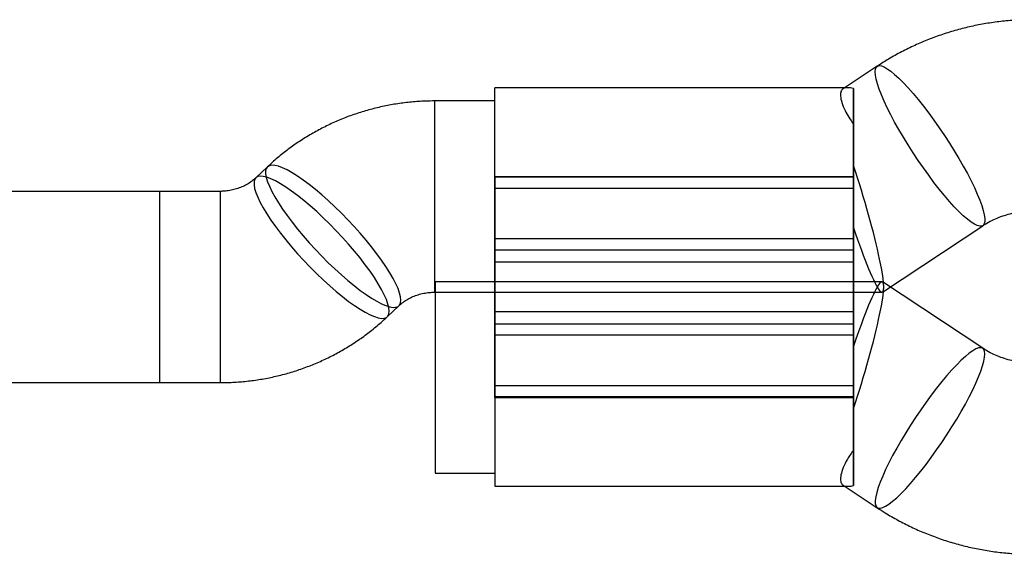
# Model space of a CAD drawing. Units: millimetres. Extents: x 16974 to 25940, y 39616 to 47239.
# Drawn here: x 21594 to 21676, y 41782 to 41827 of the extents above; entities that cross this region are included whole.
import ezdxf

# ---------------------------------------------------------------- set-up
doc = ezdxf.new("R2010")
doc.units = ezdxf.units.MM
doc.header["$LTSCALE"] = 200

msp = doc.modelspace()

# ---------------------------------------------------------------- linework, layer by layer
at = {"color": 7, "linetype": 'Continuous', "lineweight": 25}
for p, q in [((21665.657, 41822.734), (21662.801, 41820.844)), ((21663.212, 41820.94), (21633.68, 41820.94)), ((21633.68, 41806.358), (21633.68, 41820.94)), ((21663.68, 41813.521), (21663.68, 41820.885)), ((21663.68, 41820.885), (21663.68, 41814.435)), ((21633.68, 41819.831), (21628.65, 41819.831)), ((21628.65, 41819.827), (21628.65, 41803.832)), ((21633.68, 41808.301), (21633.68, 41819.831)), ((21663.68, 41806.358), (21663.68, 41817.893)), ((21663.68, 41817.893), (21663.68, 41809.226)), ((21614.669, 41814.321), (21613.698, 41813.403)), ((21663.68, 41813.469), (21663.68, 41814.435)), ((21633.68, 41813.521), (21663.68, 41813.521)), ((21633.68, 41813.521), (21633.68, 41802.175)), ((21633.68, 41812.544), (21633.68, 41813.469)), ((21663.68, 41813.469), (21633.68, 41813.469)), ((21663.68, 41802.175), (21663.68, 41813.521)), ((21663.68, 41813.469), (21663.68, 41812.544)), ((21605.68, 41812.267), (21077.68, 41812.267)), ((21610.709, 41812.267), (21605.68, 41812.267)), ((21605.68, 41796.267), (21605.68, 41812.223)), ((21610.709, 41812.263), (21610.709, 41796.268)), ((21633.68, 41812.544), (21633.68, 41801.198)), ((21633.68, 41812.544), (21663.68, 41812.544)), ((21663.68, 41801.198), (21663.68, 41812.544)), ((21663.68, 41809.226), (21663.68, 41808.301)), ((21666.108, 41803.844), (21674.49, 41809.393)), ((21663.68, 41808.301), (21633.68, 41808.301)), ((21633.68, 41808.301), (21633.68, 41807.335)), ((21663.68, 41808.301), (21663.68, 41807.335)), ((21663.68, 41807.335), (21633.68, 41807.335)), ((21633.68, 41807.335), (21633.68, 41795.989)), ((21663.68, 41807.335), (21663.68, 41795.989)), ((21633.68, 41795.012), (21633.68, 41806.358)), ((21633.68, 41806.358), (21663.68, 41806.358)), ((21663.68, 41795.012), (21663.68, 41806.358)), ((21666.065, 41804.702), (21628.68, 41804.702)), ((21628.68, 41804.701), (21628.68, 41788.706)), ((21674.49, 41799.14), (21666.108, 41804.69)), ((21628.65, 41803.831), (21666.065, 41803.831)), ((21624.691, 41801.777), (21625.661, 41802.695)), ((21633.68, 41802.175), (21633.68, 41787.594)), ((21663.68, 41802.175), (21633.68, 41802.175)), ((21663.68, 41790.64), (21663.68, 41802.175)), ((21633.68, 41801.198), (21663.68, 41801.198)), ((21633.68, 41801.198), (21633.68, 41800.232)), ((21663.68, 41800.232), (21663.68, 41801.198)), ((21633.68, 41800.232), (21633.68, 41788.703)), ((21663.68, 41800.232), (21633.68, 41800.232)), ((21663.68, 41800.232), (21663.68, 41799.307)), ((21663.68, 41799.307), (21663.68, 41790.64)), ((21077.68, 41796.267), (21605.68, 41796.267)), ((21605.68, 41796.267), (21610.709, 41796.267)), ((21663.68, 41795.989), (21633.68, 41795.989)), ((21633.68, 41795.064), (21633.68, 41795.989)), ((21663.68, 41795.064), (21663.68, 41795.989)), ((21663.68, 41795.064), (21633.68, 41795.064)), ((21633.68, 41795.012), (21663.68, 41795.012)), ((21663.68, 41794.098), (21663.68, 41795.064)), ((21663.68, 41787.648), (21663.68, 41795.012)), ((21663.68, 41794.098), (21663.68, 41787.648)), ((21628.68, 41788.702), (21633.68, 41788.702)), ((21633.68, 41787.594), (21663.214, 41787.594)), ((21662.805, 41787.687), (21665.657, 41785.799))]:
    msp.add_line(p, q, dxfattribs=at)
at = {"color": 7, "linetype": 'Continuous', "lineweight": 25, "flags": 128}
for points in [[(21665.485, 41822.26), (21665.506, 41822.482), (21665.57, 41822.645), (21665.677, 41822.746), (21665.824, 41822.785), (21666.011, 41822.761), (21666.235, 41822.674), (21666.496, 41822.526), (21666.79, 41822.317), (21667.115, 41822.05), (21667.467, 41821.727), (21667.844, 41821.351), (21668.241, 41820.926), (21668.656, 41820.456), (21669.083, 41819.944), (21669.521, 41819.396), (21669.963, 41818.817), (21670.406, 41818.213), (21670.846, 41817.588), (21671.279, 41816.949), (21671.701, 41816.302), (21672.107, 41815.653), (21672.495, 41815.007), (21672.86, 41814.371), (21673.199, 41813.751), (21673.508, 41813.153), (21673.786, 41812.582), (21674.029, 41812.043), (21674.235, 41811.542), (21674.402, 41811.083), (21674.529, 41810.671), (21674.614, 41810.309), (21674.657, 41810.001), (21674.657, 41809.749), (21674.614, 41809.556), (21674.529, 41809.424), (21674.402, 41809.354), (21674.235, 41809.347), (21674.029, 41809.403), (21673.786, 41809.52), (21673.508, 41809.699), (21673.199, 41809.937), (21672.86, 41810.232), (21672.495, 41810.582), (21672.107, 41810.983), (21671.701, 41811.431), (21671.279, 41811.923), (21670.846, 41812.453), (21670.406, 41813.017), (21669.963, 41813.61), (21669.521, 41814.225), (21669.083, 41814.858), (21668.656, 41815.501), (21668.241, 41816.151), (21667.844, 41816.799), (21667.467, 41817.44), (21667.115, 41818.069), (21666.79, 41818.679), (21666.496, 41819.264), (21666.235, 41819.819), (21666.011, 41820.34), (21665.824, 41820.82), (21665.677, 41821.257), (21665.57, 41821.644), (21665.506, 41821.98), (21665.485, 41822.26)], [(21625.822, 41803.159), (21625.796, 41803.435), (21625.717, 41803.759), (21625.586, 41804.127), (21625.404, 41804.536), (21625.174, 41804.982), (21624.897, 41805.461), (21624.576, 41805.968), (21624.213, 41806.499), (21623.813, 41807.049), (21623.379, 41807.613), (21622.914, 41808.184), (21622.424, 41808.759), (21621.913, 41809.332), (21621.386, 41809.897), (21620.847, 41810.448), (21620.302, 41810.982), (21619.755, 41811.493), (21619.213, 41811.975), (21618.679, 41812.426), (21618.159, 41812.839), (21617.658, 41813.213), (21617.18, 41813.542), (21616.73, 41813.825), (21616.313, 41814.057), (21615.931, 41814.238), (21615.589, 41814.366), (21615.289, 41814.438), (21615.035, 41814.456), (21614.829, 41814.417), (21614.673, 41814.324), (21614.568, 41814.176), (21614.515, 41813.976), (21614.515, 41813.724), (21614.568, 41813.424), (21614.673, 41813.077), (21614.829, 41812.689), (21615.035, 41812.261), (21615.289, 41811.798), (21615.589, 41811.304), (21615.931, 41810.784), (21616.313, 41810.243), (21616.73, 41809.686), (21617.18, 41809.117), (21617.658, 41808.543), (21618.159, 41807.969), (21618.679, 41807.4), (21619.213, 41806.841), (21619.755, 41806.297), (21620.302, 41805.775), (21620.847, 41805.277), (21621.386, 41804.81), (21621.913, 41804.378), (21622.424, 41803.984), (21622.914, 41803.632), (21623.379, 41803.326), (21623.813, 41803.068), (21624.213, 41802.861), (21624.576, 41802.706), (21624.897, 41802.606), (21625.174, 41802.561), (21625.404, 41802.572), (21625.586, 41802.637), (21625.717, 41802.758), (21625.796, 41802.932), (21625.822, 41803.159)], [(21624.851, 41802.241), (21624.825, 41802.518), (21624.746, 41802.841), (21624.615, 41803.209), (21624.434, 41803.618), (21624.203, 41804.064), (21623.926, 41804.543), (21623.605, 41805.051), (21623.243, 41805.582), (21622.842, 41806.132), (21622.408, 41806.695), (21621.944, 41807.267), (21621.454, 41807.842), (21620.943, 41808.414), (21620.415, 41808.979), (21619.876, 41809.531), (21619.331, 41810.064), (21618.785, 41810.575), (21618.242, 41811.058), (21617.708, 41811.508), (21617.189, 41811.922), (21616.687, 41812.295), (21616.21, 41812.625), (21615.76, 41812.907), (21615.342, 41813.14), (21614.96, 41813.321), (21614.618, 41813.448), (21614.319, 41813.521), (21614.065, 41813.538), (21613.858, 41813.5), (21613.702, 41813.406), (21613.597, 41813.259), (21613.544, 41813.058), (21613.544, 41812.806), (21613.597, 41812.506), (21613.702, 41812.16), (21613.858, 41811.771), (21614.065, 41811.343), (21614.319, 41810.88), (21614.618, 41810.386), (21614.96, 41809.866), (21615.342, 41809.325), (21615.76, 41808.768), (21616.21, 41808.2), (21616.687, 41807.626), (21617.189, 41807.051), (21617.708, 41806.482), (21618.242, 41805.923), (21618.785, 41805.38), (21619.331, 41804.857), (21619.876, 41804.36), (21620.415, 41803.893), (21620.943, 41803.46), (21621.454, 41803.066), (21621.944, 41802.714), (21622.408, 41802.408), (21622.842, 41802.15), (21623.243, 41801.943), (21623.605, 41801.789), (21623.926, 41801.689), (21624.203, 41801.643), (21624.434, 41801.654), (21624.615, 41801.72), (21624.746, 41801.84), (21624.825, 41802.015), (21624.851, 41802.241)], [(21674.662, 41798.666), (21674.641, 41798.888), (21674.577, 41799.051), (21674.471, 41799.152), (21674.323, 41799.19), (21674.137, 41799.166), (21673.912, 41799.08), (21673.651, 41798.931), (21673.357, 41798.723), (21673.033, 41798.456), (21672.68, 41798.133), (21672.304, 41797.757), (21671.906, 41797.332), (21671.492, 41796.861), (21671.064, 41796.35), (21670.627, 41795.802), (21670.184, 41795.223), (21669.741, 41794.618), (21669.301, 41793.994), (21668.868, 41793.355), (21668.446, 41792.708), (21668.04, 41792.058), (21667.652, 41791.413), (21667.288, 41790.777), (21666.949, 41790.157), (21666.639, 41789.559), (21666.361, 41788.988), (21666.118, 41788.449), (21665.912, 41787.948), (21665.745, 41787.489), (21665.618, 41787.077), (21665.533, 41786.715), (21665.49, 41786.406), (21665.49, 41786.155), (21665.533, 41785.962), (21665.618, 41785.83), (21665.745, 41785.76), (21665.912, 41785.753), (21666.118, 41785.808), (21666.361, 41785.926), (21666.639, 41786.104), (21666.949, 41786.342), (21667.288, 41786.638), (21667.652, 41786.988), (21668.04, 41787.389), (21668.446, 41787.837), (21668.868, 41788.329), (21669.301, 41788.859), (21669.741, 41789.423), (21670.184, 41790.015), (21670.627, 41790.631), (21671.064, 41791.263), (21671.492, 41791.907), (21671.906, 41792.556), (21672.304, 41793.204), (21672.68, 41793.846), (21673.033, 41794.474), (21673.357, 41795.084), (21673.651, 41795.669), (21673.912, 41796.225), (21674.137, 41796.745), (21674.323, 41797.226), (21674.471, 41797.662), (21674.577, 41798.05), (21674.641, 41798.385), (21674.662, 41798.666)]]:
    msp.add_lwpolyline(points, dxfattribs=at)
at = {"color": 7, "linetype": 'Continuous', "lineweight": 25}
for centre, major_axis, start_param, end_param in [((21663.68, 41811.831), (-2.407, 7.997), 1.87406, 5.015653), ((21663.68, 41796.702), (2.407, 7.997), 4.409125, 7.550718)]:
    msp.add_ellipse(centre, major_axis=major_axis, ratio=0.094198, start_param=start_param, end_param=end_param, dxfattribs=at)
for points, knots in [([(21701.668, 41805.061), (21701.658, 41805.327), (21701.631, 41805.992), (21701.529, 41807.052), (21701.35, 41808.239), (21701.105, 41809.414), (21700.794, 41810.575), (21700.419, 41811.718), (21699.981, 41812.839), (21699.48, 41813.936), (21698.918, 41815.006), (21698.298, 41816.044), (21697.62, 41817.05), (21696.887, 41818.018), (21696.1, 41818.947), (21695.262, 41819.834), (21694.375, 41820.676), (21693.442, 41821.471), (21692.466, 41822.216), (21691.449, 41822.91), (21690.394, 41823.549), (21689.304, 41824.133), (21688.182, 41824.659), (21687.033, 41825.126), (21685.858, 41825.532), (21684.662, 41825.877), (21683.447, 41826.158), (21682.219, 41826.375), (21680.979, 41826.528), (21679.733, 41826.616), (21678.483, 41826.639), (21677.233, 41826.596), (21675.987, 41826.488), (21674.749, 41826.314), (21673.523, 41826.076), (21672.311, 41825.774), (21671.119, 41825.409), (21669.948, 41824.982), (21668.803, 41824.494), (21667.689, 41823.946), (21666.636, 41823.363), (21665.973, 41822.937), (21665.657, 41822.734)], [0, 0, 0, 0, 0.016606, 0.04159, 0.066574, 0.091561, 0.116555, 0.141557, 0.166573, 0.191603, 0.216651, 0.24172, 0.26681, 0.291924, 0.317063, 0.342227, 0.367418, 0.392634, 0.417877, 0.443145, 0.468438, 0.493754, 0.519093, 0.544452, 0.569831, 0.595228, 0.620641, 0.646067, 0.671506, 0.696955, 0.722411, 0.747874, 0.77334, 0.798806, 0.824272, 0.849733, 0.875189, 0.900636, 0.926073, 0.951497, 0.976907, 1, 1, 1, 1]), ([(21663.68, 41820.885), (21663.5, 41820.913), (21663.134, 41820.968), (21662.798, 41820.881), (21662.604, 41820.648), (21662.565, 41820.26), (21662.677, 41819.719), (21662.926, 41819.109), (21663.263, 41818.486), (21663.54, 41818.092), (21663.68, 41817.893)], [0, 0, 0, 0, 0.131091, 0.26611, 0.397158, 0.531871, 0.66523, 0.802468, 0.900435, 1, 1, 1, 1]), ([(21628.65, 41819.831), (21628.394, 41819.828), (21627.749, 41819.821), (21626.716, 41819.751), (21625.558, 41819.61), (21624.411, 41819.403), (21623.277, 41819.131), (21622.162, 41818.797), (21621.069, 41818.4), (21620.001, 41817.942), (21618.963, 41817.424), (21617.958, 41816.849), (21616.99, 41816.218), (21616.061, 41815.533), (21615.29, 41814.896), (21614.839, 41814.478), (21614.669, 41814.321)], [0, 0, 0, 0, 0.049831, 0.125325, 0.200833, 0.276343, 0.351843, 0.427328, 0.502787, 0.578212, 0.653594, 0.728926, 0.8042, 0.879408, 0.954542, 1, 1, 1, 1]), ([(21613.698, 41813.403), (21613.663, 41813.37), (21613.521, 41813.24), (21613.247, 41813.027), (21612.854, 41812.787), (21612.429, 41812.588), (21611.979, 41812.434), (21611.512, 41812.328), (21611.085, 41812.274), (21610.817, 41812.269), (21610.709, 41812.267)], [0, 0, 0, 0, 0.051319, 0.202807, 0.349966, 0.493171, 0.633471, 0.771734, 0.908689, 1, 1, 1, 1]), ([(21674.49, 41809.393), (21674.558, 41809.437), (21674.803, 41809.596), (21675.249, 41809.842), (21675.841, 41810.105), (21676.46, 41810.318), (21677.097, 41810.477), (21677.748, 41810.583), (21678.406, 41810.633), (21679.067, 41810.628), (21679.722, 41810.568), (21680.368, 41810.454), (21680.997, 41810.286), (21681.605, 41810.068), (21682.186, 41809.801), (21682.735, 41809.488), (21683.248, 41809.132), (21683.721, 41808.736), (21684.151, 41808.304), (21684.533, 41807.839), (21684.866, 41807.344), (21685.147, 41806.822), (21685.372, 41806.276), (21685.538, 41805.71), (21685.644, 41805.149), (21685.665, 41804.778), (21685.675, 41804.601)], [0, 0, 0, 0, 0.01631, 0.058604, 0.100585, 0.142234, 0.183628, 0.224835, 0.265918, 0.306933, 0.347933, 0.388958, 0.430063, 0.471306, 0.512754, 0.554475, 0.596548, 0.639061, 0.682108, 0.72579, 0.770211, 0.815464, 0.861623, 0.908717, 0.956699, 1, 1, 1, 1]), ([(21625.661, 41802.695), (21625.697, 41802.728), (21625.838, 41802.858), (21626.113, 41803.07), (21626.506, 41803.311), (21626.931, 41803.509), (21627.38, 41803.663), (21627.848, 41803.769), (21628.275, 41803.823), (21628.543, 41803.829), (21628.65, 41803.831)], [0, 0, 0, 0, 0.0513189, 0.2028067, 0.3499664, 0.4931707, 0.6334713, 0.7717343, 0.9086886, 1, 1, 1, 1]), ([(21665.657, 41785.799), (21665.88, 41785.655), (21666.447, 41785.288), (21667.391, 41784.745), (21668.494, 41784.184), (21669.627, 41783.681), (21670.787, 41783.238), (21671.971, 41782.856), (21673.175, 41782.537), (21674.395, 41782.281), (21675.628, 41782.089), (21676.871, 41781.962), (21678.12, 41781.9), (21679.37, 41781.904), (21680.618, 41781.973), (21681.861, 41782.107), (21683.095, 41782.306), (21684.316, 41782.57), (21685.521, 41782.897), (21686.705, 41783.287), (21687.866, 41783.738), (21688.999, 41784.25), (21690.102, 41784.82), (21691.171, 41785.448), (21692.203, 41786.13), (21693.195, 41786.865), (21694.144, 41787.652), (21695.047, 41788.486), (21695.901, 41789.367), (21696.704, 41790.29), (21697.454, 41791.254), (21698.148, 41792.256), (21698.785, 41793.292), (21699.362, 41794.359), (21699.878, 41795.455), (21700.331, 41796.576), (21700.721, 41797.718), (21701.046, 41798.878), (21701.306, 41800.053), (21701.498, 41801.24), (21701.622, 41802.38), (21701.654, 41803.126), (21701.668, 41803.472)], [0, 0, 0, 0, 0.016301, 0.041612, 0.066938, 0.092285, 0.117653, 0.143039, 0.168442, 0.193861, 0.219292, 0.244735, 0.270187, 0.295647, 0.321111, 0.346577, 0.372044, 0.397508, 0.422967, 0.44842, 0.473864, 0.499296, 0.524714, 0.550117, 0.575501, 0.600866, 0.626209, 0.651528, 0.676823, 0.702091, 0.727333, 0.752547, 0.777734, 0.802894, 0.828028, 0.853136, 0.878221, 0.903283, 0.928326, 0.953351, 0.978362, 1, 1, 1, 1]), ([(21685.675, 41803.932), (21685.672, 41803.865), (21685.662, 41803.597), (21685.603, 41803.131), (21685.464, 41802.54), (21685.26, 41801.965), (21684.995, 41801.411), (21684.671, 41800.886), (21684.294, 41800.392), (21683.868, 41799.935), (21683.396, 41799.516), (21682.882, 41799.14), (21682.332, 41798.809), (21681.75, 41798.526), (21681.141, 41798.293), (21680.511, 41798.112), (21679.865, 41797.985), (21679.208, 41797.913), (21678.548, 41797.896), (21677.89, 41797.935), (21677.239, 41798.028), (21676.603, 41798.175), (21675.986, 41798.373), (21675.394, 41798.622), (21674.896, 41798.881), (21674.605, 41799.066), (21674.49, 41799.14)], [0, 0, 0, 0, 0.016479, 0.065733, 0.114694, 0.162987, 0.210397, 0.256837, 0.302319, 0.346917, 0.390734, 0.433883, 0.476475, 0.518611, 0.560382, 0.601868, 0.643141, 0.684266, 0.725301, 0.766302, 0.807311, 0.848378, 0.88956, 0.930919, 0.972523, 1, 1, 1, 1]), ([(21610.709, 41796.267), (21610.966, 41796.269), (21611.611, 41796.277), (21612.643, 41796.347), (21613.801, 41796.488), (21614.949, 41796.695), (21616.082, 41796.966), (21617.198, 41797.301), (21618.291, 41797.698), (21619.358, 41798.156), (21620.396, 41798.673), (21621.401, 41799.249), (21622.37, 41799.879), (21623.298, 41800.564), (21624.069, 41801.202), (21624.521, 41801.619), (21624.691, 41801.777)], [0, 0, 0, 0, 0.049831, 0.125325, 0.200833, 0.276343, 0.351843, 0.427328, 0.502787, 0.578212, 0.653594, 0.728926, 0.8042, 0.879408, 0.954542, 1, 1, 1, 1]), ([(21663.68, 41790.64), (21663.5, 41790.379), (21663.134, 41789.849), (21662.798, 41789.141), (21662.604, 41788.537), (21662.565, 41788.071), (21662.677, 41787.751), (21662.926, 41787.607), (21663.263, 41787.58), (21663.54, 41787.625), (21663.68, 41787.648)], [0, 0, 0, 0, 0.131091, 0.26611, 0.397158, 0.531871, 0.66523, 0.802468, 0.900435, 1, 1, 1, 1])]:
    msp.add_open_spline(points, degree=3, knots=knots, dxfattribs=at)

doc.saveas('drawing.dxf')
